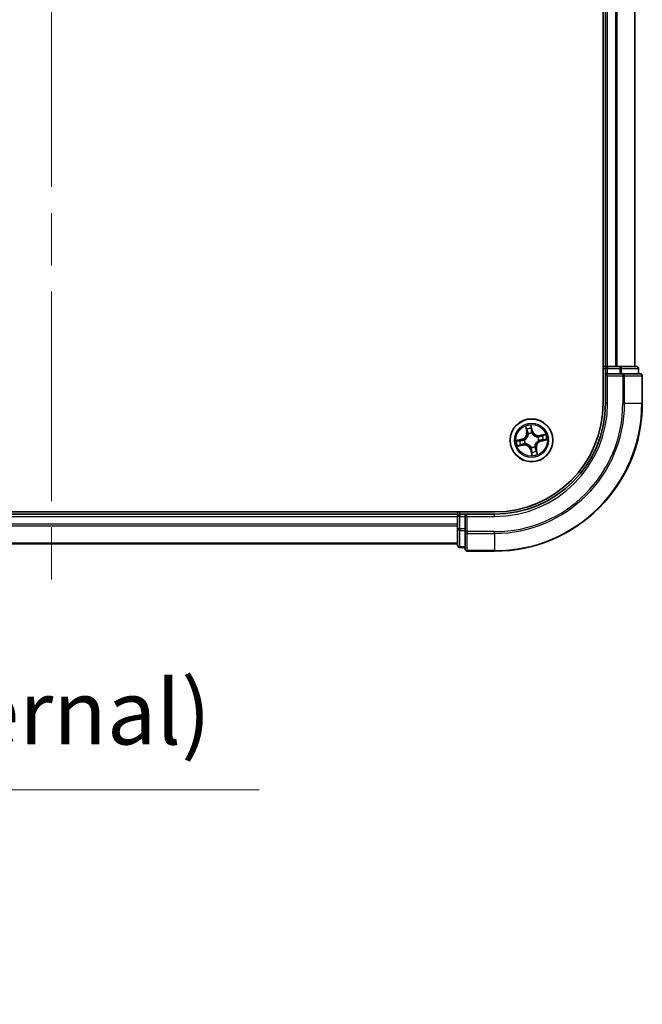
# Model space of a CAD drawing. Units: millimetres. Extents: x 72 to 6574, y 40 to 1451.
# Drawn here: x 2969 to 3053, y 336 to 469 of the extents above; entities that cross this region are included whole.
import ezdxf

# ---------------------------------------------------------------- set-up
doc = ezdxf.new("R2010")
doc.units = ezdxf.units.MM
doc.header["$LTSCALE"] = 5
doc.linetypes.add('CHAIN', pattern=[0.3543, 0.2362, -0.0295, 0.0591, -0.0295])
doc.layers.get('Defpoints').update_dxf_attribs({"lineweight": 25})
for name, color, linetype, lineweight in [('Centerline (ISO)', 131, 'Continuous', 18), ('Dimension (ISO)', 7, 'Continuous', 18), ('Visible (ISO)', 7, 'Continuous', 35), ('Visible Narrow (ISO)', 7, 'Continuous', 25)]:
    doc.layers.add(name, color=color, linetype=linetype, lineweight=lineweight)
doc.styles.add('Note Text (TK)', font='MS PGothic.ttf')
doc.dimstyles.new('Default - Method 1b (TK)', dxfattribs={"dimscale": 5, "dimtxt": 2.5, "dimasz": 2.5, "dimexe": 1, "dimexo": 1.5, "dimgap": 1, "dimtad": 1, "dimrnd": 1e-08, "dimdsep": 46, "dimtxsty": 'Note Text (TK)', "dimblk": 'OPEN', "dimcen": 0.09, "dimdle": 5, "dimclrd": 100, "dimclre": 100, "dimclrt": 7, "dimadec": 1, "dimazin": 1, "dimtfac": 1, "dimtmove": 0, "dimatfit": 3, "dimldrblk": 'OPEN', "dimfxl": 1, "dimtolj": 1, "dimlwd": -1, "dimlwe": -1, "dimarcsym": 0})

# ---------------------------------------------------------------- blocks, each defined once
blk = doc.blocks.new('_Open')
at = {"color": 0, "linetype": 'ByBlock', "lineweight": -2}
for p, q in [((-1, 0.167), (0, 0)), ((-1, -0.167), (0, 0)), ((0, 0), (-1, 0))]:
    blk.add_line(p, q, dxfattribs=at)
blk = doc.blocks.new('*D19')
at = {"layer": 'Defpoints', "color": 0}
for p in [(2719.3, 399.65), (2807.09, 399.65), (2807.09, 364.96)]:
    blk.add_point(p, dxfattribs=at)
at = {"layer": 'Dimension (ISO)', "color": 100}
for p, q in [((2719.3, 392.15), (2719.3, 359.96)), ((2807.09, 392.15), (2807.09, 359.96)), ((2731.8, 364.96), (2794.59, 364.96)), ((2807.09, 364.96), (3001.16, 364.96))]:
    blk.add_line(p, q, dxfattribs=at)
at = {"layer": 'Dimension (ISO)', "color": 100, "xscale": 12.5, "yscale": 12.5, "zscale": 12.5, "rotation": 180}
blk.add_blockref('_Open', (2719.3, 364.96), dxfattribs=at)
at = {"layer": 'Dimension (ISO)', "color": 100, "xscale": 12.5, "yscale": 12.5, "zscale": 12.5}
blk.add_blockref('_Open', (2807.09, 364.96), dxfattribs=at)
at = {"layer": 'Dimension (ISO)', "color": 7, "insert": (2826.96, 375.45), "char_height": 12.5, "attachment_point": 4, "style": 'Note Text (TK)'}
blk.add_mtext('\\A1;\\fMS PGothic|b0|i0;{\\H8.7150;88±0.3 (ケース外形 / External)}', dxfattribs=at)

msp = doc.modelspace()

# ---------------------------------------------------------------- linework, layer by layer
at = {"layer": 'Centerline (ISO)', "linetype": 'CHAIN', "ltscale": 23.990969}
msp.add_line((2973.0139, 602.3534), (2973.0139, 392.1344), dxfattribs=at)
at = {"layer": 'Visible (ISO)'}
for p, q in [((3047.7139, 577.2439), (3047.7139, 417.2439)), ((3048.0139, 572.2439), (3048.0139, 422.2439)), ((3052.0139, 422.2439), (3052.0139, 572.2439)), ((3048.0139, 422.2439), (3047.7139, 422.2439)), ((3048.3139, 422.2439), (3048.0139, 422.2439)), ((3048.0139, 421.9439), (3048.0139, 421.2439)), ((3048.0139, 421.2439), (3048.0139, 417.2439)), ((3048.0139, 421.2439), (3048.3139, 420.9439)), ((3048.3139, 421.2439), (3048.0139, 421.2439)), ((3049.3734, 422.2439), (3048.3139, 422.2439)), ((3048.3139, 421.2439), (3049.9725, 421.2439)), ((3049.597, 422.2439), (3049.3734, 422.2439)), ((3049.9725, 422.2439), (3049.597, 422.2439)), ((3052.2139, 422.2439), (3049.9725, 422.2439)), ((3050.3734, 421.2439), (3049.9725, 421.2439)), ((3052.7139, 421.2439), (3050.3734, 421.2439)), ((3052.5139, 421.2439), (3052.5139, 421.9439)), ((3053.0139, 417.2439), (3053.0139, 420.9439)), ((3033.0139, 402.5439), (2913.0139, 402.5439)), ((3028.0139, 402.5439), (3028.0139, 402.2439)), ((3028.0139, 402.2439), (2918.0139, 402.2439)), ((3028.0139, 402.2439), (3028.0139, 401.9439)), ((3028.0139, 401.9439), (3028.0139, 400.8844)), ((3029.0139, 402.2439), (3028.3139, 402.2439)), ((3029.3139, 401.9439), (3029.0139, 402.2439)), ((3033.0139, 402.2439), (3029.0139, 402.2439)), ((3029.0139, 402.2439), (3029.0139, 401.9439)), ((3029.0139, 400.2852), (3029.0139, 401.9439)), ((3028.0139, 400.8844), (3028.0139, 400.6608)), ((3028.0139, 400.6608), (3028.0139, 400.2852)), ((3028.0139, 400.2852), (3028.0139, 398.0439)), ((3029.0139, 400.2852), (3029.0139, 399.8844)), ((3029.0139, 399.8844), (3029.0139, 397.5439)), ((2918.0139, 398.2439), (3028.0139, 398.2439)), ((3028.3139, 397.7439), (3029.0139, 397.7439)), ((3029.3139, 397.2439), (3033.0139, 397.2439))]:
    msp.add_line(p, q, dxfattribs=at)
msp.add_circle((3038.0139, 412.2439), 2.9, dxfattribs=at)
for centre, radius, start, end in [((3048.3139, 421.9439), 0.3, 90, 180), ((3052.2139, 421.9439), 0.3, 0, 90), ((3052.7139, 420.9439), 0.3, 0, 90), ((3033.0139, 417.2439), 20, 270, 0), ((3033.0139, 417.2439), 15, 270, 0), ((3033.0139, 417.2439), 14.7, 270, 0), ((3028.3139, 401.9439), 0.3, 90, 180), ((3028.3139, 398.0439), 0.3, 180, 270), ((3029.3139, 397.5439), 0.3, 180, 270)]:
    msp.add_arc(centre, radius, start, end, dxfattribs=at)
at = {"layer": 'Visible Narrow (ISO)'}
for p, q in [((3048.3139, 422.2439), (3048.3139, 572.2439)), ((3049.3734, 572.2439), (3049.3734, 422.2439)), ((3049.6039, 422.2439), (3049.6039, 572.2439)), ((3051.9444, 572.2439), (3051.9444, 422.2439)), ((3047.7139, 421.9439), (3048.0139, 421.9439)), ((3048.3139, 421.9439), (3048.0139, 421.9439)), ((3048.3139, 422.2439), (3048.3139, 421.9439)), ((3048.3139, 421.2439), (3048.3139, 421.9439)), ((3048.3139, 421.9439), (3049.9725, 421.9439)), ((3048.3139, 417.2439), (3048.3139, 420.9439)), ((3048.3139, 420.9439), (3050.3734, 420.9439)), ((3049.9725, 422.2439), (3049.9725, 421.9439)), ((3050.203, 421.9439), (3049.9725, 421.9439)), ((3049.9725, 421.9439), (3049.9725, 421.2439)), ((3050.203, 421.9439), (3052.4444, 421.9439)), ((3050.203, 421.2439), (3050.203, 421.9439)), ((3050.3734, 421.2439), (3050.3734, 420.9439)), ((3050.3734, 420.9439), (3050.3734, 417.2439)), ((3050.6039, 420.9439), (3050.3734, 420.9439)), ((3050.6039, 417.2439), (3050.6039, 420.9439)), ((3050.6039, 420.9439), (3052.9444, 420.9439)), ((3052.5139, 421.9439), (3052.4444, 421.9439)), ((3052.4444, 421.9439), (3052.4444, 421.2439)), ((3052.9444, 420.9439), (3052.9444, 417.2439)), ((3053.0139, 420.9439), (3052.9444, 420.9439)), ((3048.3139, 417.2439), (3048.0139, 417.2439)), ((3050.6039, 417.2439), (3050.3734, 417.2439)), ((3050.6039, 417.2439), (3052.9444, 417.2439)), ((3052.9444, 417.2439), (3053.0139, 417.2439)), ((3038.1434, 413.5446), (3037.9638, 414.3033)), ((3037.2009, 414.1367), (3037.3539, 413.3723)), ((3037.4028, 413.382), (3037.3066, 413.8626)), ((3037.4028, 413.382), (3037.3539, 413.3723)), ((3037.4028, 413.382), (3037.474, 413.3963)), ((3037.5829, 413.0876), (3037.5732, 413.1066)), ((3037.9821, 414.0101), (3038.095, 413.5332)), ((3038.095, 413.5332), (3038.0243, 413.5164)), ((3038.0549, 413.2118), (3038.054, 413.1905)), ((3038.095, 413.5332), (3038.1434, 413.5446)), ((3039.9068, 413.0568), (3039.1423, 412.9038)), ((3039.1521, 412.855), (3039.6327, 412.9512)), ((3036.7131, 412.3734), (3035.9544, 412.1938)), ((3036.2476, 412.212), (3036.7246, 412.3249)), ((3036.8757, 411.6327), (3036.3951, 411.5366)), ((3036.7246, 412.3249), (3036.7131, 412.3734)), ((3036.7246, 412.3249), (3036.7413, 412.2542)), ((3036.8757, 411.6327), (3036.8615, 411.704)), ((3036.8757, 411.6327), (3036.8855, 411.5839)), ((3037.046, 412.2848), (3037.0673, 412.2839)), ((3037.1701, 411.8128), (3037.1512, 411.8031)), ((3038.8577, 412.6749), (3038.8766, 412.6846)), ((3038.9818, 412.2029), (3038.9605, 412.2038)), ((3039.1521, 412.855), (3039.1423, 412.9038)), ((3039.1521, 412.855), (3039.1663, 412.7838)), ((3039.3032, 412.1628), (3039.2865, 412.2335)), ((3039.7802, 412.2757), (3039.3032, 412.1628)), ((3039.3032, 412.1628), (3039.3147, 412.1143)), ((3039.3147, 412.1143), (3040.0734, 412.2939)), ((3036.121, 411.4309), (3036.8855, 411.5839)), ((3037.9328, 410.9546), (3037.8844, 410.9431)), ((3037.8844, 410.9431), (3038.064, 410.1844)), ((3037.9328, 410.9546), (3038.0035, 410.9713)), ((3038.0457, 410.4776), (3037.9328, 410.9546)), ((3037.9729, 411.2759), (3037.9738, 411.2972)), ((3038.4449, 411.4001), (3038.4546, 411.3811)), ((3038.625, 411.1057), (3038.5538, 411.0915)), ((3038.625, 411.1057), (3038.6739, 411.1155)), ((3038.625, 411.1057), (3038.7212, 410.6251)), ((3038.8269, 410.351), (3038.6739, 411.1155)), ((3028.3139, 402.2439), (3028.3139, 402.5439)), ((2918.0139, 401.9439), (3028.0139, 401.9439)), ((3028.3139, 401.9439), (3028.0139, 401.9439)), ((3028.3139, 402.2439), (3028.3139, 401.9439)), ((3028.3139, 401.9439), (3029.0139, 401.9439)), ((3028.3139, 400.2852), (3028.3139, 401.9439)), ((3029.3139, 401.9439), (3033.0139, 401.9439)), ((3029.3139, 399.8844), (3029.3139, 401.9439)), ((3033.0139, 401.9439), (3033.0139, 402.2439)), ((3028.0139, 400.8844), (2918.0139, 400.8844)), ((2918.0139, 400.6539), (3028.0139, 400.6539)), ((3028.3139, 400.2852), (3028.0139, 400.2852)), ((3028.3139, 400.2852), (3028.3139, 400.0548)), ((3029.0139, 400.2852), (3028.3139, 400.2852)), ((3028.3139, 397.8134), (3028.3139, 400.0548)), ((3028.3139, 400.0548), (3029.0139, 400.0548)), ((3029.3139, 399.8844), (3029.0139, 399.8844)), ((3033.0139, 399.8844), (3029.3139, 399.8844)), ((3029.3139, 399.8844), (3029.3139, 399.6539)), ((3029.3139, 399.6539), (3033.0139, 399.6539)), ((3029.3139, 397.3134), (3029.3139, 399.6539)), ((3033.0139, 399.6539), (3033.0139, 399.8844)), ((3033.0139, 399.6539), (3033.0139, 397.3134)), ((3028.0139, 398.3134), (2918.0139, 398.3134)), ((3028.3139, 397.8134), (3028.3139, 397.7439)), ((3029.0139, 397.8134), (3028.3139, 397.8134)), ((3033.0139, 397.3134), (3029.3139, 397.3134)), ((3029.3139, 397.3134), (3029.3139, 397.2439)), ((3033.0139, 397.3134), (3033.0139, 397.2439))]:
    msp.add_line(p, q, dxfattribs=at)
for radius in [2.8677, 2.3092, 2.1415]:
    msp.add_circle((3038.0139, 412.2439), radius, dxfattribs=at)
for centre, radius, start, end in [((3033.0139, 417.2439), 17.3595, 270, 0), ((3033.0139, 417.2439), 19.9305, 270, 0), ((3033.0139, 417.2439), 17.59, 270, 0), ((3033.0139, 417.2439), 15.3, 270, 0), ((3038.0139, 412.2439), 2.0601, 91.392205, 113.243042), ((3036.5164, 413.2046), 0.8542, 283.317623, 11.317623), ((3036.5164, 413.2046), 0.904, 283.317623, 11.317623), ((3038.0139, 412.2439), 1.6122, 92.010102, 112.625144), ((3038.0139, 412.2439), 0.9688, 87.575667, 117.059579), ((3038.0139, 412.2439), 0.9475, 87.575667, 117.059579), ((3038.9747, 413.7414), 0.904, 193.317623, 281.317623), ((3038.9747, 413.7414), 0.8542, 193.317623, 281.317623), ((3038.0139, 412.2439), 2.0601, 1.392205, 23.243042), ((3038.0139, 412.2439), 2.0601, 181.392205, 203.243042), ((3038.0139, 412.2439), 1.6122, 182.010102, 202.625144), ((3037.0531, 410.7463), 0.904, 13.317623, 101.317623), ((3038.0139, 412.2439), 0.9688, 177.575667, 207.059579), ((3038.0139, 412.2439), 0.9475, 177.575667, 207.059579), ((3039.5114, 411.2831), 0.904, 103.317623, 191.317623), ((3039.5114, 411.2831), 0.8542, 103.317623, 191.317623), ((3038.0139, 412.2439), 0.9475, 357.575667, 27.059579), ((3038.0139, 412.2439), 0.9688, 357.575667, 27.059579), ((3038.0139, 412.2439), 1.6122, 2.010102, 22.625144), ((3037.0531, 410.7463), 0.8542, 13.317623, 101.317623), ((3038.0139, 412.2439), 0.9688, 267.575667, 297.059579), ((3038.0139, 412.2439), 0.9475, 267.575667, 297.059579), ((3038.0139, 412.2439), 2.0601, 271.392205, 293.243042), ((3038.0139, 412.2439), 1.6122, 272.010102, 292.625144)]:
    msp.add_arc(centre, radius, start, end, dxfattribs=at)
for centre, major_axis, ratio, start_param, end_param in [((3049.9725, 421.9439), (0, 0.3), 0.76822128, 4.71238898, 6.28318531), ((3050.3734, 420.9439), (0, 0.3), 0.76822128, 4.71238898, 6.28318531), ((3052.2139, 421.9439), (0, 0.3), 0.76822128, 4.71238898, 6.28318531), ((3052.7139, 420.9439), (0, 0.3), 0.76822128, 4.71238898, 6.28318531), ((3037.3554, 413.8724), (-0.0484, -0.0126), 0.54850665, 4.7835784, 6.17876057), ((3037.4109, 413.6906), (-0.0465, -0.0183), 0.89574018, 4.73044269, 6.08586581), ((3037.5228, 413.4061), (-0.0465, -0.0183), 0.89572054, 4.73483766, 6.08588361), ((3037.5936, 413.0667), (-0.05, -0.0016), 0.87684642, 5.10328313, 6.10089396), ((3037.5936, 413.0667), (-0.0498, 0.0044), 0.41070123, 4.96449783, 6.18744952), ((3037.9336, 413.9986), (0.0492, 0.0087), 0.54850665, 0.10442473, 1.4996069), ((3037.9589, 413.8103), (0.0499, 0.0028), 0.89574018, 0.19731949, 1.55274262), ((3037.9758, 413.505), (0.0499, 0.0028), 0.89572054, 0.1973017, 1.54834765), ((3038.053, 413.1671), (0.0434, 0.0248), 0.41070123, 0.09573579, 1.31868747), ((3038.053, 413.1671), (0.0461, 0.0193), 0.87684641, 0.18229136, 1.17990219), ((3039.6424, 412.9023), (-0.0126, 0.0484), 0.54850665, 4.7835784, 6.17876057), ((3036.2591, 412.1636), (-0.0087, 0.0492), 0.54850665, 0.10442473, 1.4996069), ((3036.4475, 412.1889), (-0.0028, 0.0499), 0.89574018, 0.19731949, 1.55274262), ((3036.5671, 411.6409), (0.0183, -0.0465), 0.89574018, 4.73044269, 6.08586581), ((3036.7528, 412.2058), (-0.0028, 0.0499), 0.89572054, 0.1973017, 1.54834765), ((3036.8517, 411.7528), (0.0183, -0.0465), 0.89572054, 4.73483766, 6.08588361), ((3037.0907, 412.283), (-0.0193, 0.0461), 0.87684641, 0.18229136, 1.17990219), ((3037.0907, 412.283), (-0.0248, 0.0434), 0.41070123, 0.09573579, 1.31868747), ((3037.191, 411.8235), (0.0016, -0.05), 0.87684642, 5.10328313, 6.10089396), ((3037.191, 411.8235), (-0.0044, -0.0498), 0.41070123, 4.96449783, 6.18744952), ((3038.8368, 412.6642), (-0.0016, 0.05), 0.87684642, 5.10328313, 6.10089396), ((3038.8368, 412.6642), (0.0044, 0.0498), 0.41070123, 4.96449783, 6.18744952), ((3038.9371, 412.2048), (0.0248, -0.0434), 0.41070123, 0.09573579, 1.31868747), ((3038.9371, 412.2048), (0.0193, -0.0461), 0.87684641, 0.18229136, 1.17990219), ((3039.1761, 412.7349), (-0.0183, 0.0465), 0.89572054, 4.73483766, 6.08588361), ((3039.275, 412.282), (0.0028, -0.0499), 0.89572054, 0.1973017, 1.54834765), ((3039.4607, 412.8468), (-0.0183, 0.0465), 0.89574018, 4.73044269, 6.08586581), ((3039.5803, 412.2988), (0.0028, -0.0499), 0.89574018, 0.19731949, 1.55274262), ((3039.7687, 412.3242), (0.0087, -0.0492), 0.54850665, 0.10442473, 1.4996069), ((3036.3854, 411.5854), (0.0126, -0.0484), 0.54850665, 4.7835784, 6.17876057), ((3037.9748, 411.3207), (-0.0434, -0.0248), 0.41070123, 0.09573579, 1.31868747), ((3037.9748, 411.3207), (-0.0461, -0.0193), 0.87684641, 0.18229136, 1.17990219), ((3038.052, 410.9828), (-0.0499, -0.0028), 0.89572054, 0.1973017, 1.54834765), ((3038.0689, 410.6774), (-0.0499, -0.0028), 0.89574018, 0.19731949, 1.55274262), ((3038.0942, 410.4891), (-0.0492, -0.0087), 0.54850665, 0.10442473, 1.4996069), ((3038.4342, 411.421), (0.0498, -0.0044), 0.41070123, 4.96449783, 6.18744952), ((3038.4342, 411.421), (0.05, 0.0016), 0.87684642, 5.10328313, 6.10089396), ((3038.505, 411.0817), (0.0465, 0.0183), 0.89572054, 4.73483766, 6.08588361), ((3038.6169, 410.7971), (0.0465, 0.0183), 0.89574018, 4.73044269, 6.08586581), ((3038.6724, 410.6153), (0.0484, 0.0126), 0.54850665, 4.7835784, 6.17876057), ((3028.3139, 400.2852), (-0.3, 0), 0.76822128, 0, 1.57079633), ((3029.3139, 399.8844), (-0.3, 0), 0.76822128, 0, 1.57079633), ((3028.3139, 398.0439), (-0.3, 0), 0.76822128, 0, 1.57079633), ((3029.3139, 397.5439), (-0.3, 0), 0.76822128, 0, 1.57079633)]:
    msp.add_ellipse(centre, major_axis=major_axis, ratio=ratio, start_param=start_param, end_param=end_param, dxfattribs=at)
for points, knots in [([(3037.9638, 414.3033), (3037.9569, 414.272), (3037.9499, 414.2403), (3037.9361, 414.1692), (3037.93, 414.1303), (3037.9274, 414.0697), (3037.9283, 414.0472), (3037.9323, 414.0262)], [-0.0003383294, -0.0003383294, -0.0003383294, -0.0003383294, 0.0102009359, 0.0102009359, 0.0236501899, 0.0236501899, 0.0320559737, 0.0320559737, 0.0320559737, 0.0320559737]), ([(3037.9821, 414.0101), (3037.9773, 414.033), (3037.974, 414.0573), (3037.9677, 414.1219), (3037.9661, 414.1629), (3037.9644, 414.2375), (3037.9641, 414.2706), (3037.9638, 414.3033)], [-0.0320559737, -0.0320559737, -0.0320559737, -0.0320559737, -0.0236501899, -0.0236501899, -0.0102009359, -0.0102009359, 0.0003383294, 0.0003383294, 0.0003383294, 0.0003383294]), ([(3037.5441, 413.0731), (3037.5428, 413.0573), (3037.541, 413.0415), (3037.5281, 412.9452), (3037.507, 412.8639), (3037.4532, 412.7345), (3037.4277, 412.6854), (3037.398, 412.639), (3037.3682, 412.5926), (3037.3342, 412.549), (3037.239, 412.4461), (3037.1738, 412.3931), (3037.0918, 412.3412), (3037.0781, 412.333), (3037.0644, 412.3252)], [0.073818549, 0.073818549, 0.073818549, 0.073818549, 0.079279611, 0.079279611, 0.107010485, 0.107010485, 0.124342281, 0.124342281, 0.124342281, 0.141674077, 0.141674077, 0.16940495, 0.16940495, 0.174866013, 0.174866013, 0.174866013, 0.174866013]), ([(3037.0673, 412.2839), (3037.0817, 412.2924), (3037.096, 412.3012), (3037.182, 412.3574), (3037.2504, 412.415), (3037.3515, 412.527), (3037.3879, 412.5745), (3037.4201, 412.6248), (3037.4524, 412.6751), (3037.4804, 412.728), (3037.5401, 412.8666), (3037.5639, 412.9527), (3037.5791, 413.0543), (3037.5812, 413.071), (3037.5829, 413.0876)], [-0.174866013, -0.174866013, -0.174866013, -0.174866013, -0.16940495, -0.16940495, -0.141674077, -0.141674077, -0.124342281, -0.124342281, -0.124342281, -0.107010485, -0.107010485, -0.079279611, -0.079279611, -0.073818549, -0.073818549, -0.073818549, -0.073818549]), ([(3037.3451, 413.898), (3037.3415, 413.9126), (3037.3362, 413.9273), (3037.3191, 413.9655), (3037.3057, 413.9888), (3037.2776, 414.0325), (3037.2632, 414.0529), (3037.2329, 414.0946), (3037.2168, 414.1157), (3037.2009, 414.1367)], [0, 0, 0, 0, 0.0059340385, 0.0059340385, 0.0154285, 0.0154285, 0.0237449879, 0.0237449879, 0.0323943032, 0.0323943032, 0.0323943032, 0.0323943032]), ([(3037.2009, 414.1367), (3037.212, 414.1122), (3037.2231, 414.0875), (3037.2443, 414.039), (3037.2544, 414.0152), (3037.2746, 413.9648), (3037.2845, 413.9382), (3037.2982, 413.8951), (3037.3029, 413.8787), (3037.3066, 413.8626)], [-0.0323943032, -0.0323943032, -0.0323943032, -0.0323943032, -0.0237449879, -0.0237449879, -0.0154285, -0.0154285, -0.0059340385, -0.0059340385, 0, 0, 0, 0]), ([(3037.3066, 413.8626), (3037.3168, 413.8235), (3037.3267, 413.788), (3037.3455, 413.7267), (3037.3542, 413.7008), (3037.3621, 413.6809)], [0, 0, 0, 0, 0.014491423, 0.014491423, 0.0289828459, 0.0289828459, 0.0289828459, 0.0289828459]), ([(3037.3937, 413.732), (3037.3866, 413.7502), (3037.3788, 413.7737), (3037.3624, 413.8298), (3037.3538, 413.8622), (3037.3451, 413.898)], [-0.0289828459, -0.0289828459, -0.0289828459, -0.0289828459, -0.014491423, -0.014491423, 0, 0, 0, 0]), ([(3037.3621, 413.6809), (3037.3807, 413.6334), (3037.3994, 413.586), (3037.4367, 413.4911), (3037.4554, 413.4437), (3037.474, 413.3963)], [0, 0, 0, 0, 0.0343899271, 0.0343899271, 0.0687798542, 0.0687798542, 0.0687798542, 0.0687798542]), ([(3037.5054, 413.4473), (3037.4868, 413.4948), (3037.4682, 413.5422), (3037.4309, 413.6371), (3037.4123, 413.6845), (3037.3937, 413.732)], [-0.0687798542, -0.0687798542, -0.0687798542, -0.0687798542, -0.0343899271, -0.0343899271, 0, 0, 0, 0]), ([(3037.474, 413.3963), (3037.5, 413.3319), (3037.5193, 413.2648), (3037.538, 413.1552), (3037.5425, 413.1149), (3037.5441, 413.0731)], [0, 0, 0, 0, 0.0491206273, 0.0491206273, 0.0764653604, 0.0764653604, 0.0764653604, 0.0764653604]), ([(3037.5732, 413.1066), (3037.5725, 413.1508), (3037.5688, 413.1933), (3037.5514, 413.3089), (3037.532, 413.3795), (3037.5054, 413.4473)], [-0.0764653604, -0.0764653604, -0.0764653604, -0.0764653604, -0.0491206273, -0.0491206273, 0, 0, 0, 0]), ([(3037.9323, 414.0262), (3037.9392, 413.9903), (3037.9449, 413.9574), (3037.9534, 413.8995), (3037.9562, 413.8747), (3037.9574, 413.8551)], [-0.0289828459, -0.0289828459, -0.0289828459, -0.0289828459, -0.0145850634, -0.0145850634, 0, 0, 0, 0]), ([(3037.9574, 413.8551), (3037.9602, 413.8042), (3037.963, 413.7533), (3037.9687, 413.6515), (3037.9716, 413.6006), (3037.9745, 413.5497)], [-0.0687798542, -0.0687798542, -0.0687798542, -0.0687798542, -0.0343899271, -0.0343899271, 0, 0, 0, 0]), ([(3037.9745, 413.5497), (3037.9785, 413.477), (3037.9904, 413.4048), (3038.0227, 413.2924), (3038.037, 413.2522), (3038.0549, 413.2118)], [-0.0982412545, -0.0982412545, -0.0982412545, -0.0982412545, -0.0491206273, -0.0491206273, -0.0217758941, -0.0217758941, -0.0217758941, -0.0217758941]), ([(3038.0074, 413.8218), (3038.0062, 413.8433), (3038.0034, 413.8707), (3037.9948, 413.9344), (3037.9891, 413.9706), (3037.9821, 414.0101)], [0, 0, 0, 0, 0.0145850634, 0.0145850634, 0.0289828459, 0.0289828459, 0.0289828459, 0.0289828459]), ([(3038.0243, 413.5164), (3038.0215, 413.5673), (3038.0186, 413.6182), (3038.013, 413.72), (3038.0102, 413.7709), (3038.0074, 413.8218)], [0, 0, 0, 0, 0.0343899271, 0.0343899271, 0.0687798542, 0.0687798542, 0.0687798542, 0.0687798542]), ([(3038.0953, 413.1934), (3038.0794, 413.2321), (3038.0666, 413.2706), (3038.0379, 413.3781), (3038.0275, 413.4471), (3038.0243, 413.5164)], [0.0217758941, 0.0217758941, 0.0217758941, 0.0217758941, 0.0491206273, 0.0491206273, 0.0982412545, 0.0982412545, 0.0982412545, 0.0982412545]), ([(3038.054, 413.1905), (3038.0624, 413.1761), (3038.0713, 413.1618), (3038.1274, 413.0758), (3038.185, 413.0074), (3038.297, 412.9063), (3038.3445, 412.8699), (3038.3948, 412.8376), (3038.4451, 412.8054), (3038.498, 412.7773), (3038.6366, 412.7177), (3038.7228, 412.6938), (3038.8244, 412.6786), (3038.841, 412.6765), (3038.8577, 412.6749)], [-0.174866013, -0.174866013, -0.174866013, -0.174866013, -0.16940495, -0.16940495, -0.141674077, -0.141674077, -0.124342281, -0.124342281, -0.124342281, -0.107010485, -0.107010485, -0.079279611, -0.079279611, -0.073818549, -0.073818549, -0.073818549, -0.073818549]), ([(3038.8431, 412.7136), (3038.8273, 412.715), (3038.8115, 412.7167), (3038.7153, 412.7297), (3038.634, 412.7507), (3038.5045, 412.8045), (3038.4555, 412.83), (3038.4091, 412.8598), (3038.3626, 412.8896), (3038.319, 412.9235), (3038.2162, 413.0188), (3038.1632, 413.0839), (3038.1112, 413.166), (3038.1031, 413.1796), (3038.0953, 413.1934)], [0.073818549, 0.073818549, 0.073818549, 0.073818549, 0.079279611, 0.079279611, 0.107010485, 0.107010485, 0.124342281, 0.124342281, 0.124342281, 0.141674077, 0.141674077, 0.16940495, 0.16940495, 0.174866013, 0.174866013, 0.174866013, 0.174866013]), ([(3039.6327, 412.9512), (3039.5936, 412.941), (3039.558, 412.931), (3039.4967, 412.9123), (3039.4709, 412.9035), (3039.4509, 412.8957)], [0, 0, 0, 0, 0.014491423, 0.014491423, 0.0289828459, 0.0289828459, 0.0289828459, 0.0289828459]), ([(3039.9068, 413.0568), (3039.8822, 413.0458), (3039.8575, 413.0347), (3039.809, 413.0135), (3039.7853, 413.0034), (3039.7349, 412.9832), (3039.7082, 412.9732), (3039.6652, 412.9595), (3039.6488, 412.9549), (3039.6327, 412.9512)], [-0.0323943032, -0.0323943032, -0.0323943032, -0.0323943032, -0.0237449879, -0.0237449879, -0.0154285, -0.0154285, -0.0059340385, -0.0059340385, 0, 0, 0, 0]), ([(3039.668, 412.9127), (3039.6826, 412.9163), (3039.6973, 412.9216), (3039.7355, 412.9387), (3039.7588, 412.9521), (3039.8025, 412.9802), (3039.823, 412.9945), (3039.8646, 413.0249), (3039.8858, 413.0409), (3039.9068, 413.0568)], [0, 0, 0, 0, 0.0059340385, 0.0059340385, 0.0154285, 0.0154285, 0.0237449879, 0.0237449879, 0.0323943032, 0.0323943032, 0.0323943032, 0.0323943032]), ([(3036.2476, 412.212), (3036.2247, 412.2073), (3036.2005, 412.204), (3036.1359, 412.1977), (3036.0949, 412.196), (3036.0203, 412.1943), (3035.9872, 412.1941), (3035.9544, 412.1938)], [-0.0320559737, -0.0320559737, -0.0320559737, -0.0320559737, -0.0236501899, -0.0236501899, -0.0102009359, -0.0102009359, 0.0003383294, 0.0003383294, 0.0003383294, 0.0003383294]), ([(3035.9544, 412.1938), (3035.9858, 412.1869), (3036.0174, 412.1798), (3036.0886, 412.1661), (3036.1275, 412.16), (3036.1881, 412.1574), (3036.2106, 412.1583), (3036.2316, 412.1623)], [-0.0003383294, -0.0003383294, -0.0003383294, -0.0003383294, 0.0102009359, 0.0102009359, 0.0236501899, 0.0236501899, 0.0320559737, 0.0320559737, 0.0320559737, 0.0320559737]), ([(3036.2316, 412.1623), (3036.2675, 412.1692), (3036.3004, 412.1749), (3036.3583, 412.1834), (3036.3831, 412.1862), (3036.4027, 412.1873)], [-0.0289828459, -0.0289828459, -0.0289828459, -0.0289828459, -0.0145850634, -0.0145850634, 0, 0, 0, 0]), ([(3036.436, 412.2374), (3036.4144, 412.2362), (3036.3871, 412.2334), (3036.3234, 412.2248), (3036.2872, 412.219), (3036.2476, 412.212)], [0, 0, 0, 0, 0.0145850634, 0.0145850634, 0.0289828459, 0.0289828459, 0.0289828459, 0.0289828459]), ([(3036.5258, 411.6237), (3036.5076, 411.6166), (3036.4841, 411.6088), (3036.428, 411.5924), (3036.3955, 411.5838), (3036.3598, 411.5751)], [-0.0289828459, -0.0289828459, -0.0289828459, -0.0289828459, -0.014491423, -0.014491423, 0, 0, 0, 0]), ([(3036.4027, 412.1873), (3036.4536, 412.1902), (3036.5045, 412.193), (3036.6063, 412.1987), (3036.6571, 412.2016), (3036.708, 412.2044)], [-0.0687798542, -0.0687798542, -0.0687798542, -0.0687798542, -0.0343899271, -0.0343899271, 0, 0, 0, 0]), ([(3036.7413, 412.2542), (3036.6904, 412.2514), (3036.6396, 412.2486), (3036.5378, 412.243), (3036.4869, 412.2402), (3036.436, 412.2374)], [0, 0, 0, 0, 0.0343899271, 0.0343899271, 0.0687798542, 0.0687798542, 0.0687798542, 0.0687798542]), ([(3036.8105, 411.7354), (3036.763, 411.7168), (3036.7156, 411.6982), (3036.6207, 411.6609), (3036.5732, 411.6423), (3036.5258, 411.6237)], [-0.0687798542, -0.0687798542, -0.0687798542, -0.0687798542, -0.0343899271, -0.0343899271, 0, 0, 0, 0]), ([(3036.5769, 411.5921), (3036.6243, 411.6107), (3036.6718, 411.6294), (3036.7666, 411.6667), (3036.8141, 411.6853), (3036.8615, 411.704)], [0, 0, 0, 0, 0.0343899271, 0.0343899271, 0.0687798542, 0.0687798542, 0.0687798542, 0.0687798542]), ([(3036.708, 412.2044), (3036.7807, 412.2085), (3036.853, 412.2204), (3036.9654, 412.2527), (3037.0055, 412.267), (3037.046, 412.2848)], [-0.0982412545, -0.0982412545, -0.0982412545, -0.0982412545, -0.0491206273, -0.0491206273, -0.0217758941, -0.0217758941, -0.0217758941, -0.0217758941]), ([(3037.0644, 412.3252), (3037.0257, 412.3093), (3036.9872, 412.2966), (3036.8797, 412.2679), (3036.8106, 412.2575), (3036.7413, 412.2542)], [0.0217758941, 0.0217758941, 0.0217758941, 0.0217758941, 0.0491206273, 0.0491206273, 0.0982412545, 0.0982412545, 0.0982412545, 0.0982412545]), ([(3037.1512, 411.8031), (3037.1069, 411.8025), (3037.0645, 411.7988), (3036.9489, 411.7813), (3036.8782, 411.762), (3036.8105, 411.7354)], [-0.0764653604, -0.0764653604, -0.0764653604, -0.0764653604, -0.0491206273, -0.0491206273, 0, 0, 0, 0]), ([(3036.8615, 411.704), (3036.9258, 411.7299), (3036.9929, 411.7493), (3037.1026, 411.768), (3037.1429, 411.7724), (3037.1847, 411.7741)], [0, 0, 0, 0, 0.0491206273, 0.0491206273, 0.0764653604, 0.0764653604, 0.0764653604, 0.0764653604]), ([(3037.9738, 411.2972), (3037.9654, 411.3117), (3037.9565, 411.326), (3037.9004, 411.412), (3037.8428, 411.4804), (3037.7308, 411.5814), (3037.6833, 411.6178), (3037.633, 411.6501), (3037.5827, 411.6824), (3037.5298, 411.7104), (3037.3912, 411.7701), (3037.305, 411.7939), (3037.2034, 411.8091), (3037.1868, 411.8112), (3037.1701, 411.8128)], [-0.174866013, -0.174866013, -0.174866013, -0.174866013, -0.16940495, -0.16940495, -0.141674077, -0.141674077, -0.124342281, -0.124342281, -0.124342281, -0.107010485, -0.107010485, -0.079279611, -0.079279611, -0.073818549, -0.073818549, -0.073818549, -0.073818549]), ([(3037.1847, 411.7741), (3037.2005, 411.7728), (3037.2163, 411.771), (3037.3125, 411.758), (3037.3938, 411.737), (3037.5233, 411.6832), (3037.5723, 411.6577), (3037.6187, 411.6279), (3037.6652, 411.5981), (3037.7088, 411.5642), (3037.8116, 411.469), (3037.8646, 411.4038), (3037.9166, 411.3218), (3037.9247, 411.3081), (3037.9325, 411.2943)], [0.073818549, 0.073818549, 0.073818549, 0.073818549, 0.079279611, 0.079279611, 0.107010485, 0.107010485, 0.124342281, 0.124342281, 0.124342281, 0.141674077, 0.141674077, 0.16940495, 0.16940495, 0.174866013, 0.174866013, 0.174866013, 0.174866013]), ([(3038.9605, 412.2038), (3038.9461, 412.1954), (3038.9318, 412.1865), (3038.8458, 412.1303), (3038.7774, 412.0727), (3038.6763, 411.9607), (3038.6399, 411.9132), (3038.6077, 411.8629), (3038.5754, 411.8126), (3038.5474, 411.7598), (3038.4877, 411.6212), (3038.4639, 411.535), (3038.4487, 411.4334), (3038.4466, 411.4167), (3038.4449, 411.4001)], [-0.174866013, -0.174866013, -0.174866013, -0.174866013, -0.16940495, -0.16940495, -0.141674077, -0.141674077, -0.124342281, -0.124342281, -0.124342281, -0.107010485, -0.107010485, -0.079279611, -0.079279611, -0.073818549, -0.073818549, -0.073818549, -0.073818549]), ([(3038.4837, 411.4147), (3038.485, 411.4304), (3038.4868, 411.4463), (3038.4997, 411.5425), (3038.5208, 411.6238), (3038.5746, 411.7532), (3038.6001, 411.8023), (3038.6298, 411.8487), (3038.6596, 411.8951), (3038.6936, 411.9387), (3038.7888, 412.0416), (3038.854, 412.0946), (3038.936, 412.1465), (3038.9497, 412.1547), (3038.9634, 412.1625)], [0.073818549, 0.073818549, 0.073818549, 0.073818549, 0.079279611, 0.079279611, 0.107010485, 0.107010485, 0.124342281, 0.124342281, 0.124342281, 0.141674077, 0.141674077, 0.16940495, 0.16940495, 0.174866013, 0.174866013, 0.174866013, 0.174866013]), ([(3039.1663, 412.7838), (3039.102, 412.7578), (3039.0349, 412.7385), (3038.9252, 412.7197), (3038.8849, 412.7153), (3038.8431, 412.7136)], [0, 0, 0, 0, 0.0491206273, 0.0491206273, 0.0764653604, 0.0764653604, 0.0764653604, 0.0764653604]), ([(3038.8766, 412.6846), (3038.9209, 412.6852), (3038.9633, 412.6889), (3039.0789, 412.7064), (3039.1496, 412.7258), (3039.2173, 412.7524)], [-0.0764653604, -0.0764653604, -0.0764653604, -0.0764653604, -0.0491206273, -0.0491206273, 0, 0, 0, 0]), ([(3038.9634, 412.1625), (3039.0021, 412.1784), (3039.0406, 412.1912), (3039.1481, 412.2199), (3039.2172, 412.2303), (3039.2865, 412.2335)], [0.0217758941, 0.0217758941, 0.0217758941, 0.0217758941, 0.0491206273, 0.0491206273, 0.0982412545, 0.0982412545, 0.0982412545, 0.0982412545]), ([(3039.3198, 412.2833), (3039.2471, 412.2792), (3039.1748, 412.2674), (3039.0624, 412.2351), (3039.0223, 412.2207), (3038.9818, 412.2029)], [-0.0982412545, -0.0982412545, -0.0982412545, -0.0982412545, -0.0491206273, -0.0491206273, -0.0217758941, -0.0217758941, -0.0217758941, -0.0217758941]), ([(3039.4509, 412.8957), (3039.4035, 412.877), (3039.356, 412.8584), (3039.2612, 412.8211), (3039.2137, 412.8024), (3039.1663, 412.7838)], [0, 0, 0, 0, 0.0343899271, 0.0343899271, 0.0687798542, 0.0687798542, 0.0687798542, 0.0687798542]), ([(3039.2173, 412.7524), (3039.2648, 412.771), (3039.3122, 412.7896), (3039.4071, 412.8268), (3039.4546, 412.8454), (3039.502, 412.8641)], [-0.0687798542, -0.0687798542, -0.0687798542, -0.0687798542, -0.0343899271, -0.0343899271, 0, 0, 0, 0]), ([(3039.2865, 412.2335), (3039.3374, 412.2363), (3039.3882, 412.2391), (3039.49, 412.2447), (3039.5409, 412.2476), (3039.5918, 412.2504)], [0, 0, 0, 0, 0.0343899271, 0.0343899271, 0.0687798542, 0.0687798542, 0.0687798542, 0.0687798542]), ([(3039.6251, 412.3004), (3039.5742, 412.2976), (3039.5233, 412.2947), (3039.4215, 412.289), (3039.3707, 412.2862), (3039.3198, 412.2833)], [-0.0687798542, -0.0687798542, -0.0687798542, -0.0687798542, -0.0343899271, -0.0343899271, 0, 0, 0, 0]), ([(3039.502, 412.8641), (3039.5202, 412.8712), (3039.5437, 412.8789), (3039.5998, 412.8953), (3039.6323, 412.9039), (3039.668, 412.9127)], [-0.0289828459, -0.0289828459, -0.0289828459, -0.0289828459, -0.014491423, -0.014491423, 0, 0, 0, 0]), ([(3039.5918, 412.2504), (3039.6134, 412.2516), (3039.6407, 412.2544), (3039.7044, 412.263), (3039.7406, 412.2687), (3039.7802, 412.2757)], [0, 0, 0, 0, 0.0145850634, 0.0145850634, 0.0289828459, 0.0289828459, 0.0289828459, 0.0289828459]), ([(3039.7962, 412.3254), (3039.7603, 412.3185), (3039.7274, 412.3128), (3039.6695, 412.3043), (3039.6447, 412.3016), (3039.6251, 412.3004)], [-0.0289828459, -0.0289828459, -0.0289828459, -0.0289828459, -0.0145850634, -0.0145850634, 0, 0, 0, 0]), ([(3039.7802, 412.2757), (3039.8031, 412.2804), (3039.8273, 412.2837), (3039.8919, 412.29), (3039.9329, 412.2917), (3040.0075, 412.2934), (3040.0406, 412.2937), (3040.0734, 412.2939)], [-0.0320559737, -0.0320559737, -0.0320559737, -0.0320559737, -0.0236501899, -0.0236501899, -0.0102009359, -0.0102009359, 0.0003383294, 0.0003383294, 0.0003383294, 0.0003383294]), ([(3040.0734, 412.2939), (3040.042, 412.3009), (3040.0104, 412.3079), (3039.9392, 412.3216), (3039.9003, 412.3278), (3039.8397, 412.3303), (3039.8172, 412.3295), (3039.7962, 412.3254)], [-0.0003383294, -0.0003383294, -0.0003383294, -0.0003383294, 0.0102009359, 0.0102009359, 0.0236501899, 0.0236501899, 0.0320559737, 0.0320559737, 0.0320559737, 0.0320559737]), ([(3036.3598, 411.5751), (3036.3452, 411.5715), (3036.3305, 411.5661), (3036.2923, 411.5491), (3036.269, 411.5356), (3036.2253, 411.5076), (3036.2048, 411.4932), (3036.1632, 411.4628), (3036.142, 411.4468), (3036.121, 411.4309)], [0, 0, 0, 0, 0.0059340385, 0.0059340385, 0.0154285, 0.0154285, 0.0237449879, 0.0237449879, 0.0323943032, 0.0323943032, 0.0323943032, 0.0323943032]), ([(3036.121, 411.4309), (3036.1456, 411.4419), (3036.1703, 411.453), (3036.2188, 411.4742), (3036.2425, 411.4843), (3036.2929, 411.5046), (3036.3196, 411.5145), (3036.3626, 411.5282), (3036.379, 411.5329), (3036.3951, 411.5366)], [-0.0323943032, -0.0323943032, -0.0323943032, -0.0323943032, -0.0237449879, -0.0237449879, -0.0154285, -0.0154285, -0.0059340385, -0.0059340385, 0, 0, 0, 0]), ([(3036.3951, 411.5366), (3036.4342, 411.5467), (3036.4698, 411.5567), (3036.5311, 411.5754), (3036.5569, 411.5842), (3036.5769, 411.5921)], [0, 0, 0, 0, 0.014491423, 0.014491423, 0.0289828459, 0.0289828459, 0.0289828459, 0.0289828459]), ([(3037.9325, 411.2943), (3037.9484, 411.2556), (3037.9612, 411.2172), (3037.9899, 411.1097), (3038.0003, 411.0406), (3038.0035, 410.9713)], [0.0217758941, 0.0217758941, 0.0217758941, 0.0217758941, 0.0491206273, 0.0491206273, 0.0982412545, 0.0982412545, 0.0982412545, 0.0982412545]), ([(3038.0533, 410.938), (3038.0493, 411.0107), (3038.0374, 411.083), (3038.0051, 411.1953), (3037.9908, 411.2355), (3037.9729, 411.2759)], [-0.0982412545, -0.0982412545, -0.0982412545, -0.0982412545, -0.0491206273, -0.0491206273, -0.0217758941, -0.0217758941, -0.0217758941, -0.0217758941]), ([(3038.0035, 410.9713), (3038.0063, 410.9204), (3038.0092, 410.8695), (3038.0148, 410.7677), (3038.0176, 410.7169), (3038.0204, 410.666)], [0, 0, 0, 0, 0.0343899271, 0.0343899271, 0.0687798542, 0.0687798542, 0.0687798542, 0.0687798542]), ([(3038.0204, 410.666), (3038.0216, 410.6444), (3038.0244, 410.6171), (3038.033, 410.5534), (3038.0387, 410.5171), (3038.0457, 410.4776)], [0, 0, 0, 0, 0.0145850634, 0.0145850634, 0.0289828459, 0.0289828459, 0.0289828459, 0.0289828459]), ([(3038.0457, 410.4776), (3038.0505, 410.4547), (3038.0538, 410.4304), (3038.0601, 410.3659), (3038.0617, 410.3249), (3038.0635, 410.2503), (3038.0637, 410.2172), (3038.064, 410.1844)], [-0.0320559737, -0.0320559737, -0.0320559737, -0.0320559737, -0.0236501899, -0.0236501899, -0.0102009359, -0.0102009359, 0.0003383294, 0.0003383294, 0.0003383294, 0.0003383294]), ([(3038.0704, 410.6327), (3038.0676, 410.6836), (3038.0648, 410.7345), (3038.0591, 410.8362), (3038.0562, 410.8871), (3038.0533, 410.938)], [-0.0687798542, -0.0687798542, -0.0687798542, -0.0687798542, -0.0343899271, -0.0343899271, 0, 0, 0, 0]), ([(3038.064, 410.1844), (3038.0709, 410.2158), (3038.0779, 410.2474), (3038.0917, 410.3185), (3038.0978, 410.3575), (3038.1004, 410.418), (3038.0995, 410.4406), (3038.0955, 410.4615)], [-0.0003383294, -0.0003383294, -0.0003383294, -0.0003383294, 0.0102009359, 0.0102009359, 0.0236501899, 0.0236501899, 0.0320559737, 0.0320559737, 0.0320559737, 0.0320559737]), ([(3038.0955, 410.4615), (3038.0886, 410.4974), (3038.0829, 410.5303), (3038.0744, 410.5882), (3038.0716, 410.6131), (3038.0704, 410.6327)], [-0.0289828459, -0.0289828459, -0.0289828459, -0.0289828459, -0.0145850634, -0.0145850634, 0, 0, 0, 0]), ([(3038.4546, 411.3811), (3038.4553, 411.3369), (3038.459, 411.2944), (3038.4764, 411.1788), (3038.4958, 411.1082), (3038.5224, 411.0404)], [-0.0764653604, -0.0764653604, -0.0764653604, -0.0764653604, -0.0491206273, -0.0491206273, 0, 0, 0, 0]), ([(3038.5538, 411.0915), (3038.5278, 411.1558), (3038.5085, 411.2229), (3038.4898, 411.3326), (3038.4853, 411.3729), (3038.4837, 411.4147)], [0, 0, 0, 0, 0.0491206273, 0.0491206273, 0.0764653604, 0.0764653604, 0.0764653604, 0.0764653604]), ([(3038.5224, 411.0404), (3038.541, 410.993), (3038.5596, 410.9455), (3038.5969, 410.8506), (3038.6155, 410.8032), (3038.6341, 410.7558)], [-0.0687798542, -0.0687798542, -0.0687798542, -0.0687798542, -0.0343899271, -0.0343899271, 0, 0, 0, 0]), ([(3038.6657, 410.8069), (3038.6471, 410.8543), (3038.6284, 410.9017), (3038.5911, 410.9966), (3038.5724, 411.044), (3038.5538, 411.0915)], [0, 0, 0, 0, 0.0343899271, 0.0343899271, 0.0687798542, 0.0687798542, 0.0687798542, 0.0687798542]), ([(3038.6341, 410.7558), (3038.6412, 410.7376), (3038.649, 410.714), (3038.6654, 410.658), (3038.674, 410.6255), (3038.6827, 410.5898)], [-0.0289828459, -0.0289828459, -0.0289828459, -0.0289828459, -0.014491423, -0.014491423, 0, 0, 0, 0]), ([(3038.7212, 410.6251), (3038.711, 410.6642), (3038.7011, 410.6997), (3038.6823, 410.7611), (3038.6736, 410.7869), (3038.6657, 410.8069)], [0, 0, 0, 0, 0.014491423, 0.014491423, 0.0289828459, 0.0289828459, 0.0289828459, 0.0289828459]), ([(3038.6827, 410.5898), (3038.6863, 410.5751), (3038.6916, 410.5604), (3038.7087, 410.5223), (3038.7221, 410.499), (3038.7502, 410.4553), (3038.7646, 410.4348), (3038.7949, 410.3932), (3038.811, 410.372), (3038.8269, 410.351)], [0, 0, 0, 0, 0.0059340385, 0.0059340385, 0.0154285, 0.0154285, 0.0237449879, 0.0237449879, 0.0323943032, 0.0323943032, 0.0323943032, 0.0323943032]), ([(3038.8269, 410.351), (3038.8158, 410.3755), (3038.8047, 410.4003), (3038.7835, 410.4488), (3038.7734, 410.4725), (3038.7532, 410.5229), (3038.7433, 410.5496), (3038.7296, 410.5926), (3038.7249, 410.609), (3038.7212, 410.6251)], [-0.0323943032, -0.0323943032, -0.0323943032, -0.0323943032, -0.0237449879, -0.0237449879, -0.0154285, -0.0154285, -0.0059340385, -0.0059340385, 0, 0, 0, 0])]:
    msp.add_open_spline(points, degree=3, knots=knots, dxfattribs=at)

# ---------------------------------------------------------------- dimensions: what is measured, and where the dimension line sits
at = {"layer": 'Dimension (ISO)', "color": 100}
dim = msp.add_linear_dim(base=(2807.089, 364.9573), p1=(2719.3049, 399.6539), p2=(2807.089, 399.6539), angle=180, text='\\fMS PGothic|b0|i0;{\\H8.7150;<>±0.3 (ケース外形 / External)}', dimstyle='Default - Method 1b (TK)', override={"dimgap": 1, "dimdec": 0, "dimtol": 0, "dimlim": 0, "dimtp": 0, "dimtm": 0, "dimtdec": 0, "dimtofl": 0, "dimatfit": 2}, dxfattribs=at)
dim.commit()
dim.dimension.update_dxf_attribs({"geometry": '*D19', "text_midpoint": (2911.5645, 364.9573), "dimtype": 160})

doc.saveas('drawing.dxf')
